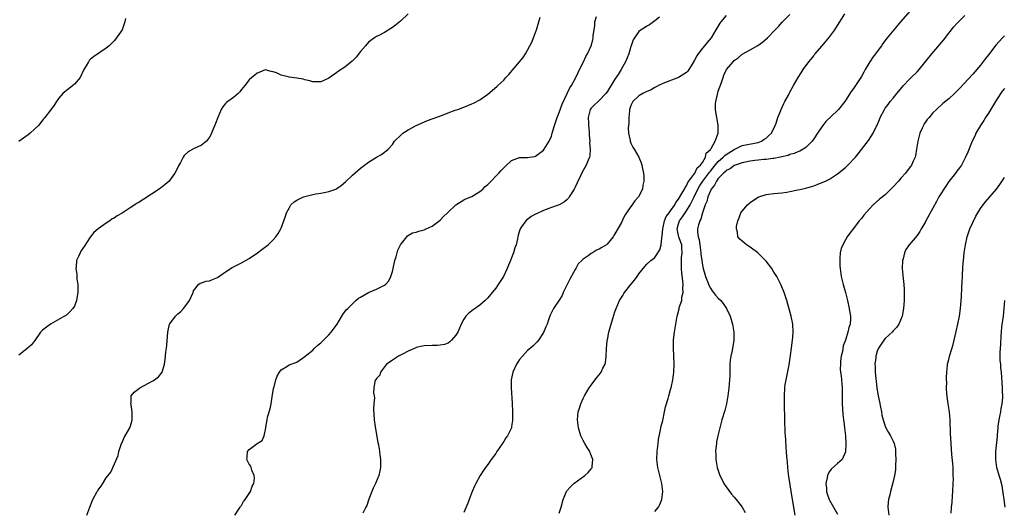
# Model space of a CAD drawing. Units: inches. Extents: x 2514000 to 2517000, y 1536000 to 1539000.
# Drawn here: x 2514919 to 2515167, y 1536752 to 1536876 of the extents above; entities that cross this region are included whole.
import ezdxf

# ---------------------------------------------------------------- set-up
doc = ezdxf.new("R2010")
doc.units = ezdxf.units.IN
doc.header["$MEASUREMENT"] = 0
doc.layers.add('LD25141536_10ft', color=53, linetype='Continuous')

msp = doc.modelspace()

# ---------------------------------------------------------------- linework, layer by layer
at = {"layer": 'LD25141536_10ft'}
for points, elevation in [([(2515145, 1536879.77), (2515140.85, 1536875), (2515140.01, 1536873.99), (2515139.14, 1536873), (2515137.5, 1536871), (2515136.43, 1536869.57), (2515136.04, 1536869), (2515135, 1536867.6), (2515134.57, 1536867), (2515133.88, 1536866.12), (2515133.08, 1536865), (2515131.93, 1536863), (2515131.62, 1536862.38), (2515131, 1536861.29), (2515129, 1536858.29), (2515128.46, 1536857.54), (2515127, 1536855.25), (2515126.82, 1536855), (2515125.25, 1536853), (2515125, 1536852.71), (2515122.06, 1536849.94), (2515121.26, 1536849), (2515121, 1536848.66), (2515119.93, 1536847), (2515119, 1536845.63), (2515118.6, 1536845), (2515117, 1536843.46), (2515116.36, 1536843), (2515115.49, 1536842.51), (2515115, 1536842.35), (2515114.07, 1536841.93), (2515113, 1536841.64), (2515112.55, 1536841.45), (2515110.94, 1536841.06), (2515110.58, 1536841), (2515109, 1536840.69), (2515108.69, 1536840.69), (2515107, 1536840.45), (2515106.43, 1536840.43), (2515105, 1536840.23), (2515104.16, 1536840.16), (2515103, 1536840.01), (2515101, 1536839.62), (2515099.26, 1536839), (2515099.09, 1536838.91), (2515099, 1536838.88), (2515097.95, 1536838.05), (2515097, 1536837.64), (2515096.7, 1536837.3), (2515096.32, 1536837), (2515095, 1536835.62), (2515094.55, 1536835), (2515094.06, 1536833.94), (2515093.23, 1536833), (2515093, 1536832.55), (2515092.37, 1536831), (2515092.12, 1536829.88), (2515091.69, 1536829), (2515090.98, 1536827), (2515090.59, 1536825.41), (2515090.32, 1536825), (2515090.02, 1536824.02), (2515089.79, 1536823), (2515089.78, 1536822.22), (2515089.96, 1536821), (2515090.2, 1536820.2), (2515090.33, 1536819), (2515090.59, 1536817), (2515090.61, 1536816.61), (2515090.81, 1536815), (2515091, 1536813.82), (2515091.17, 1536813), (2515091.58, 1536811.58), (2515091.77, 1536811), (2515092.28, 1536809.72), (2515092.66, 1536808.66), (2515093, 1536808.05), (2515093.43, 1536807.43), (2515093.8, 1536807), (2515094.33, 1536806.33), (2515095, 1536805.6), (2515095.64, 1536805), (2515096.23, 1536804.23), (2515097.06, 1536803), (2515097.95, 1536801), (2515098.56, 1536799), (2515098.92, 1536797), (2515098.93, 1536795), (2515098.45, 1536792.45), (2515098.14, 1536791), (2515098.02, 1536789.98), (2515097.93, 1536789), (2515097.89, 1536787.89), (2515097.87, 1536786.13), (2515097.8, 1536785), (2515097.65, 1536783), (2515097.42, 1536781), (2515097.07, 1536779), (2515096.64, 1536777.36), (2515095.89, 1536775), (2515095.35, 1536773), (2515094.89, 1536771), (2515094.57, 1536769.43), (2515094.51, 1536769), (2515094.48, 1536768.48), (2515094.32, 1536767), (2515094.36, 1536766.36), (2515094.36, 1536765), (2515094.48, 1536764.48), (2515094.67, 1536763), (2515095.34, 1536761), (2515095.94, 1536759.94), (2515096.4, 1536759), (2515097, 1536758.13), (2515098.34, 1536756.34), (2515099, 1536755.52), (2515099.45, 1536755), (2515100.97, 1536753), (2515101.73, 1536751.73)], 6650), ([(2515016.96, 1536877.04), (2515015, 1536875.2), (2515013.78, 1536874.22), (2515013, 1536873.57), (2515012.62, 1536873.38), (2515011, 1536872.32), (2515009.62, 1536871.62), (2515009, 1536871.32), (2515008.51, 1536871), (2515007, 1536869.89), (2515006.2, 1536869), (2515005, 1536867.58), (2515003.88, 1536866.12), (2515002.87, 1536865.13), (2515001, 1536863.63), (2514999.42, 1536862.58), (2514999, 1536862.25), (2514997, 1536860.89), (2514995, 1536859.96), (2514993.97, 1536859.97), (2514993, 1536859.93), (2514992.22, 1536860.22), (2514991, 1536860.47), (2514990.59, 1536860.59), (2514989, 1536860.9), (2514987, 1536861.14), (2514986.79, 1536861.21), (2514985, 1536861.6), (2514983.83, 1536862.17), (2514983, 1536862.47), (2514982.54, 1536862.54), (2514981, 1536862.96), (2514979.63, 1536862.37), (2514979, 1536862.15), (2514978.41, 1536861.59), (2514977.66, 1536861), (2514977, 1536860.45), (2514975.86, 1536859), (2514975.49, 1536858.51), (2514975, 1536857.97), (2514974.61, 1536857.39), (2514974.17, 1536857), (2514973, 1536856.03), (2514971.57, 1536855), (2514971.27, 1536854.73), (2514971, 1536854.46), (2514970.36, 1536853.64), (2514969.92, 1536853), (2514969.05, 1536851), (2514968.51, 1536849.49), (2514967.51, 1536847), (2514967.35, 1536846.65), (2514967, 1536846.03), (2514966.22, 1536845), (2514965, 1536844.01), (2514963, 1536843.06), (2514961.64, 1536842.36), (2514960.62, 1536841.38), (2514960.36, 1536841), (2514959.68, 1536839.68), (2514959.17, 1536838.83), (2514959, 1536838.44), (2514958.27, 1536837), (2514957, 1536835.21), (2514956.81, 1536835), (2514955.84, 1536834.16), (2514955, 1536833.46), (2514954.72, 1536833.28), (2514954.33, 1536833), (2514950.46, 1536830.47), (2514949, 1536829.55), (2514948.63, 1536829.37), (2514948.16, 1536829), (2514947, 1536828.26), (2514945, 1536826.95), (2514943.74, 1536826.26), (2514943, 1536825.71), (2514942.52, 1536825.48), (2514941.92, 1536825), (2514941, 1536824.41), (2514939, 1536823.02), (2514937.92, 1536822.08), (2514937, 1536820.86), (2514935.44, 1536818.56), (2514934.65, 1536817.35), (2514934.46, 1536817), (2514934.07, 1536816.07), (2514933.56, 1536815), (2514933.4, 1536813.4), (2514933.32, 1536813), (2514933.57, 1536811.57), (2514933.58, 1536811), (2514933.63, 1536810.37), (2514933.86, 1536809), (2514933.88, 1536807.88), (2514933.86, 1536807), (2514933.61, 1536805.6), (2514933.52, 1536805), (2514933, 1536803.59), (2514932.63, 1536803), (2514931.87, 1536802.13), (2514931, 1536801.33), (2514930.5, 1536801), (2514927, 1536799.03), (2514925, 1536797.55), (2514924.72, 1536797.28), (2514924.48, 1536797), (2514923.08, 1536794.92), (2514923, 1536794.85), (2514922.2, 1536793.8), (2514921, 1536792.87), (2514919, 1536791.26)], 6580), ([(2515097, 1536876.64), (2515095.63, 1536875), (2515095.36, 1536874.64), (2515094.59, 1536873.41), (2515094.36, 1536873), (2515093.16, 1536871), (2515092.18, 1536869.82), (2515091.56, 1536869), (2515091, 1536868.36), (2515089.93, 1536867), (2515089.56, 1536866.44), (2515089, 1536865.36), (2515088.39, 1536864.39), (2515087.37, 1536862.63), (2515087, 1536862.26), (2515085, 1536861.04), (2515081, 1536859.54), (2515079.91, 1536859), (2515079.35, 1536858.65), (2515079, 1536858.5), (2515078.09, 1536857.91), (2515077, 1536857.47), (2515076.7, 1536857.3), (2515075.98, 1536857), (2515075, 1536856.44), (2515073.46, 1536855), (2515073.3, 1536854.7), (2515073, 1536854.01), (2515072.68, 1536853), (2515072.63, 1536852.63), (2515072.48, 1536851), (2515072.47, 1536849.53), (2515072.4, 1536849), (2515072.35, 1536848.35), (2515072.44, 1536847), (2515072.8, 1536845.2), (2515072.82, 1536845), (2515073, 1536844.49), (2515073.52, 1536843.52), (2515073.84, 1536843), (2515074.97, 1536841), (2515075.61, 1536839.61), (2515075.79, 1536839), (2515075.9, 1536838.1), (2515076.15, 1536837), (2515076.22, 1536836.22), (2515076.24, 1536835), (2515076.04, 1536833.96), (2515075.91, 1536833), (2515074.9, 1536831), (2515074.01, 1536829.99), (2515073.33, 1536829), (2515073, 1536828.59), (2515071.91, 1536827), (2515071.53, 1536826.47), (2515071, 1536825.38), (2515070.86, 1536825.14), (2515070.6, 1536824.6), (2515069, 1536821.71), (2515068.68, 1536821.32), (2515068.51, 1536821), (2515067, 1536819.11), (2515066.86, 1536819), (2515065.67, 1536818.33), (2515065, 1536817.92), (2515064.34, 1536817.66), (2515063.37, 1536817), (2515063, 1536816.82), (2515062.22, 1536816.22), (2515061, 1536815.38), (2515060.65, 1536815), (2515059.77, 1536814.23), (2515059.13, 1536813), (2515059, 1536812.81), (2515057.63, 1536810.37), (2515057, 1536809.01), (2515055.98, 1536807), (2515055.73, 1536806.27), (2515055, 1536805.07), (2515053.54, 1536803), (2515053.35, 1536802.65), (2515052.72, 1536801.28), (2515052.39, 1536800.39), (2515051.91, 1536799), (2515051.64, 1536798.36), (2515051, 1536796.94), (2515049.74, 1536795), (2515049.41, 1536794.59), (2515049, 1536794.21), (2515048.42, 1536793.58), (2515047.76, 1536793), (2515047, 1536792.42), (2515045.7, 1536791), (2515045, 1536790.16), (2515044.54, 1536789.46), (2515044.25, 1536789), (2515043.32, 1536787), (2515042.91, 1536785), (2515042.91, 1536783), (2515043.17, 1536779.17), (2515043.22, 1536777), (2515043.19, 1536775.19), (2515043.2, 1536774.8), (2515043, 1536773.34), (2515042.94, 1536773), (2515041.97, 1536771), (2515041.56, 1536770.44), (2515041, 1536769.5), (2515040.79, 1536769.21), (2515039.9, 1536767.9), (2515039.27, 1536767), (2515039, 1536766.56), (2515037.87, 1536765), (2515037, 1536763.74), (2515036.45, 1536763), (2515035.86, 1536762.14), (2515035.09, 1536761), (2515033.97, 1536759), (2515033.69, 1536758.31), (2515033.05, 1536757), (2515032.29, 1536755), (2515032, 1536754), (2515031, 1536751.7)], 6620), ([(2515055, 1536751.5), (2515055.45, 1536753), (2515055.98, 1536755), (2515056.83, 1536757), (2515056.9, 1536757.1), (2515057.83, 1536758.17), (2515058.61, 1536759), (2515061.45, 1536761), (2515062.28, 1536761.72), (2515063, 1536762.66), (2515063.17, 1536762.83), (2515063.26, 1536763), (2515063.25, 1536763.25), (2515063.45, 1536765), (2515062.73, 1536766.73), (2515062.64, 1536767), (2515062, 1536768), (2515061.42, 1536769), (2515061, 1536769.8), (2515060.42, 1536771), (2515059.8, 1536773), (2515059.54, 1536775), (2515059.74, 1536777), (2515060.04, 1536777.96), (2515060.39, 1536779), (2515061, 1536780.34), (2515061.35, 1536781), (2515062.51, 1536783), (2515063, 1536783.73), (2515064.41, 1536785.59), (2515065, 1536786.27), (2515065.52, 1536787), (2515065.97, 1536787.97), (2515066.49, 1536789), (2515066.59, 1536789.41), (2515066.79, 1536791), (2515066.84, 1536792.84), (2515067.06, 1536794.94), (2515067.11, 1536795.11), (2515067.48, 1536797), (2515067.77, 1536798.23), (2515068.45, 1536800.45), (2515068.69, 1536801.31), (2515069, 1536802.12), (2515069.3, 1536803), (2515070.15, 1536805), (2515071, 1536806.26), (2515071.26, 1536806.74), (2515071.41, 1536807), (2515072.99, 1536809), (2515073.92, 1536810.08), (2515074.55, 1536811), (2515075, 1536811.71), (2515076.48, 1536813.52), (2515077, 1536814.11), (2515078.05, 1536815), (2515079, 1536815.77), (2515080.25, 1536817.75), (2515080.65, 1536819), (2515080.75, 1536820.75), (2515080.87, 1536821.13), (2515081.01, 1536823), (2515081.49, 1536825), (2515081.91, 1536826.09), (2515082.63, 1536827), (2515083, 1536827.5), (2515084.02, 1536829), (2515084.35, 1536829.65), (2515085, 1536830.43), (2515085.85, 1536831.85), (2515086.48, 1536833), (2515086.62, 1536833.38), (2515087, 1536833.82), (2515087.37, 1536834.63), (2515089.11, 1536837), (2515089.71, 1536838.29), (2515090.55, 1536839), (2515091, 1536839.7), (2515091.75, 1536841), (2515091.98, 1536842.02), (2515093, 1536842.93), (2515093.02, 1536842.98), (2515093.06, 1536843), (2515093.22, 1536843.22), (2515094.24, 1536845), (2515094.99, 1536847), (2515094.99, 1536849.01), (2515094.63, 1536851), (2515094.36, 1536852.36), (2515094.31, 1536853), (2515094.33, 1536854.33), (2515094.37, 1536855), (2515094.78, 1536856.78), (2515095, 1536857.55), (2515095.79, 1536859.79), (2515096.19, 1536861), (2515096.41, 1536861.59), (2515097, 1536862.85), (2515097.09, 1536863), (2515098.75, 1536865), (2515099, 1536865.26), (2515100.02, 1536865.98), (2515101, 1536866.88), (2515103, 1536867.96), (2515104.93, 1536869.07), (2515106.11, 1536869.89), (2515107.36, 1536871), (2515109.33, 1536873), (2515110.14, 1536873.86), (2515111.09, 1536874.91), (2515113, 1536876.87)], 6630), ([(2515079, 1536751.95), (2515079.93, 1536753), (2515080.31, 1536753.69), (2515080.8, 1536755), (2515081.04, 1536757), (2515080.81, 1536759), (2515079.81, 1536763), (2515079.55, 1536765), (2515079.6, 1536767), (2515079.7, 1536767.7), (2515079.83, 1536769), (2515079.96, 1536770.04), (2515080.47, 1536772.47), (2515080.63, 1536773.37), (2515081, 1536774.81), (2515081.48, 1536777), (2515081.74, 1536778.26), (2515082.35, 1536780.35), (2515082.51, 1536781), (2515083, 1536782.63), (2515083.1, 1536783), (2515083.52, 1536785), (2515083.69, 1536786.31), (2515083.77, 1536787), (2515083.85, 1536789), (2515083.83, 1536791), (2515083.74, 1536793), (2515083.76, 1536794.24), (2515083.74, 1536795), (2515083.8, 1536795.8), (2515083.95, 1536797), (2515084.63, 1536801), (2515084.74, 1536801.26), (2515085.15, 1536802.85), (2515085.18, 1536803.18), (2515085.79, 1536805), (2515085.84, 1536805.84), (2515086.16, 1536807), (2515086.09, 1536808.09), (2515086.17, 1536809), (2515086.1, 1536809.9), (2515085.83, 1536811.83), (2515085.73, 1536813), (2515085.7, 1536813.7), (2515085.76, 1536815.76), (2515085.9, 1536817), (2515085.86, 1536818.14), (2515085.78, 1536819), (2515085.59, 1536819.59), (2515085.09, 1536821), (2515085, 1536821.34), (2515084.65, 1536823), (2515085, 1536824.22), (2515085.27, 1536825), (2515086.02, 1536825.98), (2515086.65, 1536827), (2515087, 1536827.52), (2515087.89, 1536829), (2515088.29, 1536829.71), (2515088.89, 1536831), (2515089.88, 1536833), (2515090.29, 1536833.71), (2515091.13, 1536835), (2515092.63, 1536837), (2515092.77, 1536837.23), (2515093, 1536837.48), (2515094.2, 1536839), (2515095, 1536839.94), (2515096.25, 1536841), (2515096.61, 1536841.39), (2515097, 1536841.66), (2515099, 1536842.97), (2515101, 1536843.94), (2515105, 1536844.72), (2515105.85, 1536845), (2515106.51, 1536845.49), (2515107, 1536845.81), (2515107.62, 1536846.38), (2515108.36, 1536847), (2515109.33, 1536849), (2515109.54, 1536849.54), (2515109.99, 1536851), (2515110.74, 1536852.74), (2515110.83, 1536853), (2515111.48, 1536854.52), (2515111.77, 1536855), (2515112.62, 1536856.62), (2515112.8, 1536857), (2515113, 1536857.33), (2515113.89, 1536859), (2515115.07, 1536861), (2515115.83, 1536862.17), (2515116.34, 1536863), (2515117.81, 1536865), (2515118.35, 1536865.65), (2515119, 1536866.51), (2515119.23, 1536866.77), (2515119.4, 1536867), (2515121, 1536868.9), (2515122, 1536870), (2515122.81, 1536871), (2515124.29, 1536873), (2515124.58, 1536873.42), (2515125.53, 1536875), (2515126.81, 1536877)], 6640), ([(2515114.34, 1536751), (2515113.66, 1536755), (2515112.78, 1536760.78), (2515112.67, 1536761.33), (2515112.48, 1536763), (2515112.38, 1536764.38), (2515112.31, 1536765), (2515112.27, 1536765.73), (2515112.15, 1536767), (2515112.03, 1536768.03), (2515111.95, 1536770.05), (2515111.86, 1536771), (2515111.83, 1536771.83), (2515111.76, 1536775), (2515111.61, 1536779), (2515111.61, 1536781), (2515111.74, 1536783), (2515111.85, 1536783.85), (2515112.03, 1536785), (2515112.79, 1536788.79), (2515113.19, 1536791.19), (2515113.44, 1536793), (2515113.59, 1536794.41), (2515113.69, 1536795), (2515113.76, 1536795.76), (2515113.83, 1536797), (2515113.72, 1536799), (2515113.31, 1536801), (2515112.23, 1536805), (2515111.59, 1536807), (2515111.43, 1536807.43), (2515110.75, 1536809), (2515110.15, 1536810.15), (2515109.69, 1536811), (2515109, 1536812.14), (2515108.43, 1536813), (2515107, 1536814.89), (2515105.96, 1536815.96), (2515104.92, 1536816.92), (2515103, 1536818.37), (2515102.06, 1536819), (2515101.48, 1536819.48), (2515101, 1536819.93), (2515100.42, 1536820.42), (2515099.94, 1536821), (2515099.84, 1536822.16), (2515099.55, 1536823), (2515099.58, 1536823.58), (2515099.93, 1536825), (2515100.24, 1536825.76), (2515100.69, 1536827), (2515101, 1536827.44), (2515102.32, 1536829), (2515103, 1536829.59), (2515103.84, 1536830.16), (2515105, 1536830.93), (2515105.18, 1536831), (2515107, 1536831.62), (2515107.67, 1536831.67), (2515109, 1536831.84), (2515111, 1536832.01), (2515112.24, 1536832.24), (2515113, 1536832.36), (2515115, 1536832.78), (2515115.94, 1536833), (2515117, 1536833.21), (2515118.41, 1536833.59), (2515119, 1536833.77), (2515119.9, 1536834.1), (2515121.31, 1536834.69), (2515121.97, 1536835), (2515123, 1536835.51), (2515125, 1536836.78), (2515127, 1536838.42), (2515127.62, 1536839), (2515129.52, 1536841), (2515130.18, 1536841.82), (2515131, 1536842.94), (2515132.78, 1536845.22), (2515133.99, 1536847), (2515134.81, 1536848.81), (2515134.94, 1536849.06), (2515135.53, 1536850.47), (2515135.71, 1536851), (2515136.77, 1536853), (2515137, 1536853.33), (2515137.75, 1536854.25), (2515138.27, 1536855), (2515139, 1536855.87), (2515139.88, 1536857), (2515140.38, 1536857.62), (2515141.57, 1536859), (2515143, 1536860.5), (2515143.55, 1536861), (2515145, 1536862.48), (2515145.53, 1536863), (2515148.75, 1536867), (2515151.62, 1536870.38), (2515153, 1536872.14), (2515154.27, 1536873.73), (2515155, 1536874.58), (2515155.39, 1536875), (2515157, 1536876.65)], 6660), ([(2514945.82, 1536875.82), (2514945.65, 1536875), (2514945.52, 1536874.48), (2514945, 1536873.01), (2514943.35, 1536870.65), (2514943, 1536870.23), (2514941.72, 1536869), (2514941, 1536868.38), (2514937.77, 1536866.23), (2514937, 1536865.58), (2514936.71, 1536865.29), (2514936.51, 1536865), (2514935.97, 1536863.97), (2514935.4, 1536863), (2514934.42, 1536861), (2514933, 1536859.33), (2514932.63, 1536859), (2514931.71, 1536858.29), (2514931, 1536857.79), (2514930.55, 1536857.45), (2514930.06, 1536857), (2514929, 1536855.77), (2514928.46, 1536855), (2514927.9, 1536854.1), (2514927, 1536852.8), (2514925.56, 1536851), (2514925.3, 1536850.7), (2514923.96, 1536849), (2514923, 1536848.02), (2514921.9, 1536847), (2514921.38, 1536846.62), (2514920.2, 1536845.8), (2514919, 1536844.92)], 6570), ([(2514936.1, 1536751), (2514936.89, 1536753), (2514937.46, 1536754.54), (2514937.66, 1536755), (2514938.75, 1536757), (2514938.86, 1536757.14), (2514939, 1536757.4), (2514939.7, 1536758.3), (2514940.15, 1536759), (2514941, 1536760.42), (2514942.13, 1536761.87), (2514943.98, 1536766.02), (2514944.2, 1536767), (2514944.88, 1536769), (2514945, 1536769.26), (2514945.48, 1536770.52), (2514945.8, 1536771), (2514946.93, 1536773), (2514947.45, 1536774.55), (2514947.55, 1536775), (2514947.56, 1536777), (2514947.24, 1536778.76), (2514947.23, 1536779), (2514947.31, 1536779.31), (2514947.31, 1536781), (2514948.02, 1536781.98), (2514949, 1536782.66), (2514949.43, 1536783), (2514952.76, 1536784.76), (2514953.16, 1536785), (2514954.18, 1536785.82), (2514955.05, 1536786.95), (2514955.66, 1536789), (2514955.87, 1536790.13), (2514956.02, 1536792.02), (2514956.16, 1536793), (2514956.23, 1536793.77), (2514956.48, 1536797), (2514956.57, 1536797.43), (2514956.96, 1536799), (2514957, 1536799.08), (2514958.45, 1536801), (2514959, 1536801.59), (2514959.76, 1536802.24), (2514960.46, 1536803), (2514961, 1536803.7), (2514961.94, 1536805), (2514962.87, 1536807), (2514963, 1536807.38), (2514964.26, 1536809), (2514964.63, 1536809.37), (2514965, 1536809.44), (2514966.16, 1536809.84), (2514967, 1536809.9), (2514967.76, 1536810.24), (2514969, 1536810.75), (2514971, 1536812.17), (2514972.71, 1536813.29), (2514973, 1536813.46), (2514975, 1536814.45), (2514977, 1536815.57), (2514979.08, 1536817), (2514980.18, 1536817.82), (2514981.71, 1536819), (2514983, 1536820.25), (2514983.7, 1536821), (2514984.22, 1536821.78), (2514984.92, 1536823), (2514985, 1536823.18), (2514985.72, 1536825), (2514986.06, 1536825.94), (2514986.4, 1536827), (2514987, 1536828.17), (2514987.47, 1536829), (2514988.25, 1536829.75), (2514989, 1536830.18), (2514990.64, 1536831), (2514991, 1536831.13), (2514993, 1536831.64), (2514993.75, 1536831.75), (2514995, 1536831.97), (2514996.22, 1536832.22), (2514997, 1536832.36), (2514998.74, 1536833), (2514999, 1536833.12), (2515000.12, 1536833.88), (2515001.23, 1536834.77), (2515003, 1536836.47), (2515005, 1536838.22), (2515007, 1536839.72), (2515009, 1536840.98), (2515010.29, 1536841.71), (2515011, 1536842.27), (2515011.44, 1536842.56), (2515011.94, 1536843), (2515013, 1536844.21), (2515013.57, 1536845), (2515015.28, 1536846.72), (2515015.62, 1536847), (2515017, 1536847.86), (2515019, 1536848.95), (2515021.81, 1536850.19), (2515023, 1536850.61), (2515023.26, 1536850.74), (2515025.58, 1536851.58), (2515027, 1536852.14), (2515028.79, 1536852.79), (2515029.46, 1536853), (2515031, 1536853.57), (2515032.01, 1536853.99), (2515033, 1536854.37), (2515033.39, 1536854.61), (2515035, 1536855.42), (2515037, 1536856.8), (2515039.27, 1536858.73), (2515039.54, 1536859), (2515041, 1536860.39), (2515041.53, 1536861), (2515042.26, 1536861.74), (2515045, 1536864.96), (2515045.91, 1536866.09), (2515046.47, 1536867), (2515047, 1536867.89), (2515047.59, 1536869), (2515048.06, 1536869.94), (2515048.48, 1536871), (2515049.22, 1536873), (2515049.84, 1536875), (2515050.18, 1536876.18)], 6590), ([(2514973.33, 1536751), (2514974.71, 1536753), (2514974.81, 1536753.19), (2514975, 1536753.43), (2514975.57, 1536754.43), (2514975.98, 1536755), (2514977, 1536756.5), (2514977.32, 1536757), (2514977.72, 1536758.28), (2514978.18, 1536759), (2514978.31, 1536760.31), (2514978.23, 1536761), (2514977.64, 1536762.36), (2514977.46, 1536763), (2514977.38, 1536763.38), (2514977, 1536763.84), (2514976.37, 1536765), (2514976.46, 1536765.54), (2514976.54, 1536767), (2514977, 1536767.49), (2514978.98, 1536769.02), (2514979, 1536769.05), (2514980.24, 1536769.76), (2514980.73, 1536771), (2514981.14, 1536773), (2514981.13, 1536773.13), (2514981.52, 1536775), (2514981.62, 1536775.62), (2514982.24, 1536777.76), (2514982.47, 1536779), (2514982.75, 1536780.75), (2514983.12, 1536782.88), (2514983.24, 1536783.24), (2514983.71, 1536785), (2514984.04, 1536785.96), (2514984.63, 1536787), (2514985, 1536787.55), (2514986.43, 1536788.43), (2514987, 1536788.81), (2514989, 1536789.5), (2514991, 1536790.92), (2514991.06, 1536791), (2514993, 1536792.53), (2514993.43, 1536793), (2514994.26, 1536793.74), (2514995, 1536794.36), (2514997, 1536796.37), (2514997.6, 1536797), (2514999.09, 1536799), (2515000.31, 1536801), (2515000.54, 1536801.46), (2515001.4, 1536802.6), (2515001.78, 1536803), (2515003, 1536804.15), (2515003.82, 1536805), (2515004.46, 1536805.54), (2515005, 1536805.8), (2515006.97, 1536807), (2515009, 1536807.86), (2515010.69, 1536808.69), (2515011, 1536808.81), (2515011.26, 1536809), (2515012.1, 1536809.9), (2515012.6, 1536811), (2515013, 1536812.29), (2515013.18, 1536813), (2515013.63, 1536815), (2515013.92, 1536815.92), (2515014.38, 1536817.62), (2515015.03, 1536818.97), (2515015.32, 1536819.32), (2515016.66, 1536821), (2515016.8, 1536821.2), (2515018.05, 1536821.95), (2515019, 1536822.13), (2515019.61, 1536822.39), (2515021, 1536822.75), (2515021.51, 1536823), (2515023, 1536823.68), (2515025, 1536825.16), (2515025.89, 1536826.11), (2515026.87, 1536827), (2515028.97, 1536829.03), (2515031, 1536830.25), (2515031.48, 1536830.52), (2515033, 1536831.12), (2515035, 1536832.35), (2515035.73, 1536833), (2515036.36, 1536833.64), (2515037, 1536834.15), (2515037.41, 1536834.59), (2515037.87, 1536835), (2515039, 1536836.23), (2515039.82, 1536837), (2515040.36, 1536837.64), (2515041, 1536838.34), (2515041.38, 1536838.62), (2515043, 1536840.14), (2515045, 1536840.94), (2515047, 1536840.91), (2515047.48, 1536841), (2515048.8, 1536841.2), (2515049, 1536841.25), (2515049.97, 1536842.03), (2515051, 1536842.76), (2515051.19, 1536843), (2515052.45, 1536845), (2515052.64, 1536845.36), (2515053, 1536846.27), (2515053.23, 1536847), (2515053.8, 1536849), (2515054.48, 1536851), (2515055, 1536852.23), (2515055.7, 1536854.3), (2515057, 1536857.04), (2515057.6, 1536858.4), (2515058.04, 1536859), (2515059.15, 1536861), (2515059.74, 1536862.26), (2515060.11, 1536863), (2515061.08, 1536865), (2515061.69, 1536866.31), (2515062.07, 1536867), (2515062.97, 1536869), (2515063.47, 1536870.53), (2515063.53, 1536871), (2515063.51, 1536871.51), (2515063.89, 1536874.11), (2515063.96, 1536875), (2515064.38, 1536876.38)], 6600), ([(2515080.23, 1536876.23), (2515079, 1536875.23), (2515077.72, 1536874.28), (2515077, 1536873.95), (2515076.45, 1536873.55), (2515075.63, 1536873), (2515075, 1536872.55), (2515073.9, 1536871), (2515073.54, 1536870.46), (2515073.08, 1536869), (2515073, 1536868.81), (2515072.47, 1536867), (2515072.06, 1536865.94), (2515071.68, 1536865), (2515071, 1536863.81), (2515070.56, 1536863), (2515069.77, 1536861.77), (2515069, 1536860.63), (2515067, 1536857.42), (2515066.7, 1536857), (2515065, 1536855.21), (2515064.73, 1536855), (2515063.84, 1536854.16), (2515063, 1536853.33), (2515062.75, 1536853), (2515062.29, 1536851), (2515062.37, 1536849.63), (2515062.37, 1536849), (2515062.4, 1536848.4), (2515062.52, 1536847), (2515062.53, 1536846.53), (2515062.64, 1536845), (2515062.63, 1536844.63), (2515062.76, 1536843), (2515062.67, 1536841.33), (2515062.6, 1536841), (2515062.28, 1536840.28), (2515061.75, 1536839), (2515060.75, 1536837.25), (2515060.34, 1536836.34), (2515059.46, 1536834.54), (2515059, 1536833.49), (2515058.74, 1536833), (2515057.51, 1536831), (2515057.3, 1536830.7), (2515057, 1536830.38), (2515056.26, 1536829.74), (2515055, 1536829), (2515053, 1536828.33), (2515051, 1536827.6), (2515049.22, 1536826.78), (2515049, 1536826.64), (2515047.93, 1536826.07), (2515047, 1536825.32), (2515046.78, 1536825.22), (2515046.54, 1536825), (2515045.47, 1536823.47), (2515045.11, 1536823), (2515045, 1536822.46), (2515044.64, 1536821.36), (2515044.55, 1536821), (2515044.47, 1536820.46), (2515044.14, 1536819), (2515043.8, 1536818.2), (2515043.48, 1536817), (2515043, 1536815.68), (2515042.68, 1536815), (2515042.17, 1536813.83), (2515041.87, 1536813), (2515040.98, 1536811), (2515039.64, 1536809), (2515039, 1536808.12), (2515038.14, 1536807), (2515037, 1536805.65), (2515036.69, 1536805.31), (2515036.36, 1536805), (2515035, 1536803.84), (2515033.34, 1536802.66), (2515032.22, 1536801.78), (2515031.49, 1536801), (2515031, 1536800.28), (2515030.32, 1536799), (2515029.44, 1536797), (2515029, 1536796.28), (2515027.89, 1536795), (2515027.45, 1536794.55), (2515027, 1536794.29), (2515026.07, 1536793.93), (2515025, 1536793.74), (2515024.31, 1536793.69), (2515023, 1536793.67), (2515021, 1536793.59), (2515020.54, 1536793.46), (2515019, 1536793.19), (2515018.88, 1536793.12), (2515017, 1536792.28), (2515015.53, 1536791.53), (2515015, 1536791.21), (2515014.57, 1536791), (2515013, 1536789.95), (2515012.47, 1536789.53), (2515011.54, 1536789), (2515011, 1536788.27), (2515009.97, 1536787), (2515009.82, 1536786.18), (2515009, 1536785.38), (2515008.88, 1536785.12), (2515008.71, 1536785), (2515008.58, 1536784.58), (2515008.33, 1536783), (2515008.24, 1536781.76), (2515008.4, 1536781), (2515008.48, 1536780.48), (2515008.31, 1536779), (2515008.23, 1536777.77), (2515008.43, 1536775), (2515008.67, 1536773.33), (2515008.71, 1536772.71), (2515009.33, 1536769.33), (2515009.41, 1536769), (2515009.66, 1536767.66), (2515009.77, 1536767), (2515009.82, 1536766.18), (2515009.99, 1536765), (2515010.03, 1536764.03), (2515009.98, 1536763), (2515009.8, 1536762.2), (2515009.59, 1536761), (2515008.73, 1536759), (2515008.17, 1536757.83), (2515007.8, 1536757), (2515007.08, 1536755.08), (2515006.54, 1536753.46), (2515006.32, 1536753), (2515005.53, 1536751.53)], 6610), ([(2515167, 1536871.53), (2515166.48, 1536871), (2515164.83, 1536869.17), (2515163, 1536866.71), (2515162.24, 1536865.76), (2515161, 1536864.16), (2515159, 1536861.89), (2515155.7, 1536858.3), (2515155, 1536857.55), (2515154.43, 1536857), (2515153, 1536855.7), (2515151.52, 1536854.48), (2515149.89, 1536853), (2515149, 1536852.11), (2515148.02, 1536851), (2515147.56, 1536850.44), (2515147, 1536849.68), (2515146.74, 1536849.26), (2515146.6, 1536849), (2515146.3, 1536848.3), (2515145.7, 1536847), (2515145.17, 1536845), (2515144.9, 1536843), (2515144.64, 1536841.36), (2515144.51, 1536841), (2515144.02, 1536840.02), (2515143.56, 1536839), (2515143.33, 1536838.67), (2515143, 1536838.25), (2515142.07, 1536837), (2515141, 1536835.81), (2515140.31, 1536835), (2515139, 1536833.56), (2515137, 1536831.57), (2515135.56, 1536830.44), (2515133.96, 1536829), (2515133, 1536828.01), (2515131.6, 1536826.4), (2515131, 1536825.6), (2515130.71, 1536825.29), (2515130.47, 1536825), (2515129, 1536823.05), (2515128.07, 1536821.94), (2515127.43, 1536821), (2515127, 1536820.22), (2515126.29, 1536819), (2515125.92, 1536818.08), (2515125.69, 1536817), (2515125.61, 1536815.61), (2515125.53, 1536815), (2515125.6, 1536813.6), (2515125.62, 1536813), (2515125.92, 1536811), (2515126.4, 1536809), (2515126.98, 1536806.98), (2515127.5, 1536805), (2515127.95, 1536803), (2515128.09, 1536801.91), (2515128.23, 1536801), (2515128.24, 1536800.25), (2515128.14, 1536799), (2515127.81, 1536798.19), (2515127.62, 1536797), (2515126.97, 1536795), (2515126.44, 1536793.56), (2515126.2, 1536792.2), (2515125.92, 1536791), (2515125.77, 1536789.77), (2515125.7, 1536789), (2515125.68, 1536787.68), (2515125.75, 1536787), (2515125.93, 1536786.07), (2515126.01, 1536785), (2515126.06, 1536784.06), (2515126.17, 1536783), (2515126.17, 1536782.17), (2515126.14, 1536781), (2515126.16, 1536779), (2515126.28, 1536777.72), (2515126.35, 1536776.35), (2515126.52, 1536775), (2515126.55, 1536774.55), (2515126.75, 1536773), (2515126.96, 1536771), (2515127.1, 1536769), (2515127.03, 1536767), (2515127, 1536766.91), (2515126.12, 1536765), (2515125, 1536764.03), (2515123.43, 1536762.57), (2515123, 1536762.03), (2515122.61, 1536761.39), (2515122.48, 1536761), (2515122.37, 1536760.37), (2515122.08, 1536759), (2515122.19, 1536757.81), (2515122.23, 1536757), (2515122.4, 1536756.4), (2515122.9, 1536755), (2515123, 1536754.78), (2515125, 1536751.26)], 6670), ([(2515167, 1536858.26), (2515166.41, 1536857.59), (2515165, 1536855.39), (2515163, 1536852.05), (2515162.23, 1536851), (2515161.79, 1536850.2), (2515160.96, 1536849), (2515159.81, 1536847), (2515159.58, 1536846.42), (2515158.87, 1536845), (2515157.75, 1536842.25), (2515157.22, 1536841), (2515156.17, 1536839), (2515155.67, 1536838.33), (2515155, 1536837.45), (2515154.69, 1536837), (2515153, 1536834.87), (2515152.26, 1536833.74), (2515151.74, 1536833), (2515151, 1536831.8), (2515150.49, 1536831), (2515149.86, 1536829.86), (2515149, 1536828.2), (2515147.23, 1536825), (2515147, 1536824.56), (2515146.05, 1536823), (2515145.68, 1536822.32), (2515145, 1536821.31), (2515142.98, 1536819), (2515142.18, 1536817.82), (2515141.8, 1536817), (2515141.47, 1536815.47), (2515141.34, 1536815), (2515141.29, 1536813), (2515141.48, 1536810.52), (2515141.64, 1536809), (2515141.73, 1536807.73), (2515141.75, 1536807), (2515141.75, 1536805.75), (2515141.72, 1536805), (2515141.57, 1536803), (2515141.24, 1536801), (2515140.4, 1536799), (2515139.82, 1536798.18), (2515139, 1536797.32), (2515138.86, 1536797.14), (2515137, 1536795.4), (2515136.6, 1536795), (2515135.27, 1536793), (2515135, 1536792.28), (2515134.62, 1536791), (2515134.59, 1536790.59), (2515134.38, 1536789), (2515134.46, 1536788.46), (2515134.47, 1536787), (2515134.61, 1536785.39), (2515134.72, 1536784.72), (2515134.92, 1536782.92), (2515135.24, 1536781), (2515135.53, 1536779.53), (2515135.82, 1536778.18), (2515136.03, 1536777), (2515136.16, 1536776.16), (2515136.47, 1536775), (2515137, 1536773.36), (2515137.17, 1536773), (2515137.8, 1536771.8), (2515138.32, 1536771), (2515139, 1536769.61), (2515139.23, 1536769), (2515139.59, 1536767.59), (2515139.56, 1536766.44), (2515139.67, 1536765), (2515139.58, 1536763.58), (2515139.6, 1536762.4), (2515139.33, 1536761), (2515139, 1536759.48), (2515138.31, 1536757), (2515138.12, 1536756.12), (2515137.84, 1536755), (2515137.74, 1536754.26), (2515137.61, 1536753), (2515137.9, 1536751)], 6680), ([(2515153.56, 1536751.56), (2515153.65, 1536753), (2515153.81, 1536754.19), (2515153.92, 1536755.92), (2515154.04, 1536757), (2515154.12, 1536759), (2515154.13, 1536760.13), (2515154.12, 1536761), (2515154.07, 1536761.93), (2515154.05, 1536763), (2515153.99, 1536763.99), (2515153.76, 1536766.24), (2515153.56, 1536769), (2515153.51, 1536770.49), (2515153.44, 1536771.44), (2515153.32, 1536775), (2515153.15, 1536777), (2515152.85, 1536779), (2515152.5, 1536781.5), (2515152.42, 1536783), (2515152.47, 1536784.47), (2515152.41, 1536785), (2515152.37, 1536785.63), (2515152.47, 1536787), (2515152.65, 1536788.65), (2515152.67, 1536789), (2515153, 1536790.18), (2515153.23, 1536791.23), (2515154.05, 1536793.95), (2515154.84, 1536797.16), (2515155.27, 1536799), (2515155.64, 1536801), (2515155.89, 1536803), (2515156.07, 1536805), (2515156.14, 1536805.86), (2515156.24, 1536808.24), (2515156.34, 1536809.66), (2515156.4, 1536811), (2515156.54, 1536813.46), (2515156.65, 1536815), (2515156.86, 1536817), (2515157.16, 1536819), (2515157.61, 1536821), (2515157.96, 1536821.96), (2515158.3, 1536823), (2515159, 1536824.61), (2515159.82, 1536826.18), (2515160.3, 1536827), (2515161, 1536828.09), (2515161.64, 1536829), (2515162.26, 1536829.74), (2515165, 1536832.96), (2515165.86, 1536834.14), (2515167, 1536835.88)], 6690), ([(2515167.18, 1536753), (2515166.92, 1536755), (2515166.67, 1536756.67), (2515166.37, 1536758.37), (2515165.97, 1536759.97), (2515165.64, 1536761), (2515165.08, 1536763), (2515164.8, 1536765), (2515164.82, 1536765.18), (2515164.85, 1536767), (2515165.24, 1536770.76), (2515165.25, 1536771.25), (2515165.39, 1536773), (2515165.43, 1536773.43), (2515165.63, 1536775), (2515165.8, 1536775.8), (2515166.04, 1536777), (2515166.17, 1536777.83), (2515166.43, 1536779), (2515166.56, 1536780.56), (2515166.53, 1536782.53), (2515166.48, 1536783), (2515166.43, 1536784.43), (2515166.35, 1536785.65), (2515166.24, 1536787), (2515166.08, 1536788.08), (2515166.04, 1536789), (2515165.94, 1536789.94), (2515165.93, 1536791.93), (2515165.98, 1536793), (2515166.07, 1536793.93), (2515166.13, 1536796.13), (2515166.22, 1536797), (2515166.34, 1536798.34), (2515166.72, 1536801), (2515166.92, 1536803), (2515167.07, 1536805)], 6700)]:
    msp.add_lwpolyline(points, dxfattribs=dict(at, elevation=elevation))

doc.saveas('drawing.dxf')
